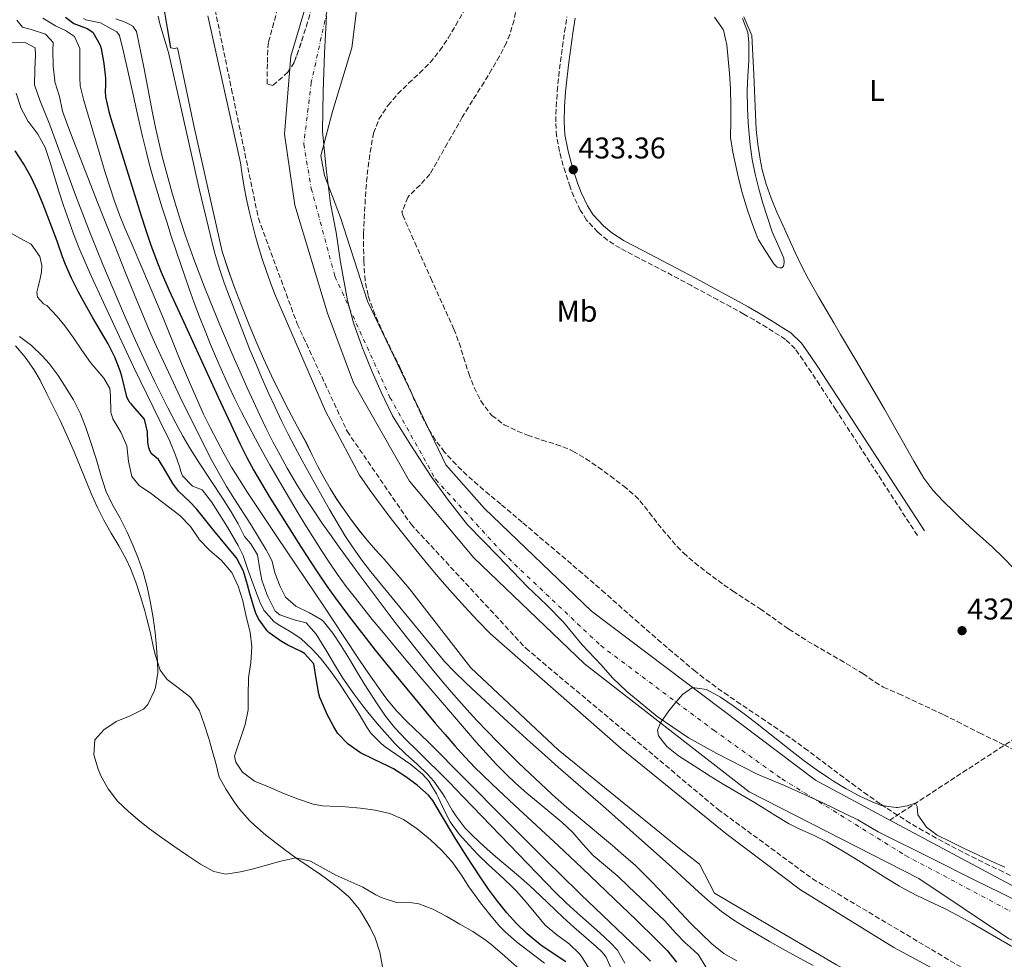
# Model space of a CAD drawing. Units: metres. Extents: x 634783 to 638240, y 4727432 to 4729812.
# Drawn here: x 637009 to 637338, y 4728152 to 4728466 of the extents above; entities that cross this region are included whole.
import ezdxf
from ezdxf.enums import TextEntityAlignment as Align

# ---------------------------------------------------------------- set-up
doc = ezdxf.new("R2010")
doc.units = ezdxf.units.M
doc.header["$MEASUREMENT"] = 0
doc.linetypes.add('DGN Style 3', pattern=[2.435891, 1.739922, -0.695969])
doc.linetypes.add('DGN Style 4', pattern=[2.785615, 1.391938, -0.695969, 0.00174, -0.695969])
for name, color, linetype, lineweight in [('Balsa-alberca', 142, 'Continuous', 0), ('Barranco lineal', 142, 'DGN Style 3', 13), ('Camino', 7, 'DGN Style 3', 0), ('Canal de obra', 4, 'Continuous', 13), ('Cauce permanente', 151, 'Continuous', 13), ('Cauce permanente (área)', 142, 'Continuous', 13), ('Cota de punto acotado terreno', 7, 'Continuous', 0), ('Curva de nivel directora', 30, 'Continuous', 30), ('Curva de nivel intermedia', 30, 'Continuous', 0), ('Eje cauce permanente (área)', 70, 'DGN Style 4', 0), ('Etiqueta de uso rústico', 92, 'Continuous', 0), ('Límite de Concejo', 7, 'Continuous', 0), ('Línea de cambio de uso (parcela vista)', 92, 'Continuous', 0), ('Margen derecho', 7, 'Continuous', 0), ('Punto acotado terreno (símbolo)', 7, 'Continuous', 0), ('Zona arbolada', 92, 'DGN Style 3', 0)]:
    doc.layers.add(name, color=color, linetype=linetype, lineweight=lineweight)
doc.styles.add('Style-Arial', font='arial.ttf')

# ---------------------------------------------------------------- blocks, each defined once
blk = doc.blocks.new('5PATER')
at = {"layer": 'Balsa-alberca', "linetype": 'Continuous', "lineweight": 0}
h = blk.add_hatch(color=51, dxfattribs=at)
edge = h.paths.add_edge_path()
edge.add_ellipse((0, 0), major_axis=(-0.11, -0.111), ratio=0.999422, start_angle=0, end_angle=360)

msp = doc.modelspace()

# ---------------------------------------------------------------- linework, layer by layer
at = {"layer": 'Barranco lineal', "color": 142, "linetype": 'DGN Style 3', "lineweight": 13}
msp.add_polyline3d([(637399.48, 4728283.21, 431.21), (637372.27, 4728247.46, 430.91), (637352.03, 4728232.32, 431.53), (637299.73, 4728198.16, 429.71)], dxfattribs=at)
at = {"layer": 'Camino', "color": 7, "linetype": 'DGN Style 3', "lineweight": 0}
for points in [[(637111.62, 4728662.08, 434.66), (637102.96, 4728632.21, 434.22), (637091.83, 4728600.02, 434.21), (637080.72, 4728580.17, 433.46), (637074.53, 4728565.96, 433.45), (637072.98, 4728545.36, 433.56), (637072.05, 4728506.32, 433.99), (637073.28, 4728473.83, 434.27), (637079.78, 4728442.51, 434.23), (637088.75, 4728399.29, 434.28), (637101.7, 4728364.05, 434.08), (637118.41, 4728328.09, 434.09), (637139.75, 4728297.05, 434.18), (637178.1, 4728255.57, 433.34), (637242.33, 4728201.74, 431.23), (637273.88, 4728178.54, 431.7), (637325.54, 4728147.79, 431.85)], [(637308.94, 4728293.31, 432.44), (637281.72, 4728335.26, 432.35), (637276.27, 4728343.62, 432.29), (637273.52, 4728347.77, 432.25), (637270.74, 4728351.9, 432.23), (637268.11, 4728355.72, 432.26), (637264.88, 4728358.78, 432.42), (637262.83, 4728360.13, 432.52), (637258.64, 4728362.77, 432.68), (637254.42, 4728365.32, 432.84), (637251, 4728367.26, 432.96), (637246.64, 4728369.65, 433.04), (637242.25, 4728372.03, 433.05), (637233.46, 4728376.78, 433.02), (637229.21, 4728379.07, 433.04), (637224.81, 4728381.4, 433.14), (637215.93, 4728385.99, 433.39), (637209.58, 4728389.31, 433.48), (637205.38, 4728392.02, 433.48), (637202.12, 4728394.69, 433.48), (637198.7, 4728398.34, 433.48), (637198.42, 4728398.71, 433.48), (637196.29, 4728402.06, 433.48), (637194.14, 4728406.57, 433.48), (637192.89, 4728409.87, 433.48), (637191.31, 4728414.62, 433.36), (637189.9, 4728419.53, 433.17), (637189.38, 4728421.65, 433.13), (637188.44, 4728426.56, 433.09), (637188.39, 4728426.84, 433.08), (637188.09, 4728431.58, 433.04), (637188.25, 4728436.57, 433), (637188.61, 4728441.82, 432.95), (637189.09, 4728446.8, 432.91), (637189.68, 4728451.68, 432.87), (637190.34, 4728456.63, 432.84), (637191.07, 4728461.62, 432.82), (637191.86, 4728466.59, 432.8)]]:
    msp.add_polyline3d(points, dxfattribs=at)
at = {"layer": 'Canal de obra', "color": 4, "linetype": 'Continuous', "lineweight": 13, "extrusion": (-0.000312648, -0.000266222, 1), "elevation": -1024.41, "flags": 128}
msp.add_lwpolyline([(637099.56, 4728663.68), (637065.8, 4728587.04), (637060, 4728576.32), (637058.64, 4728573.44), (637057.43, 4728570.48), (637056.37, 4728567.47), (637055.48, 4728564.41), (637054.74, 4728561.31), (637054.16, 4728558.17), (637053.75, 4728555.01), (637053.51, 4728551.82), (637053.43, 4728548.63), (637053.51, 4728545.45), (637056.06, 4728490.74), (637056.77, 4728472.46), (637059.54, 4728456.15), (637060.73, 4728455.96), (637061.84, 4728456.18), (637067.38, 4728429.61), (637076.72, 4728388.07), (637078.77, 4728382.02), (637080.92, 4728376.01), (637083.18, 4728370.04), (637085.55, 4728364.1), (637088.01, 4728358.21), (637090.59, 4728352.37), (637093.26, 4728346.57), (637096.04, 4728340.82), (637098.92, 4728335.12), (637101.9, 4728329.47), (637104.98, 4728323.88), (637106.78, 4728320.03), (637108.69, 4728316.24), (637110.72, 4728312.51), (637112.86, 4728308.85), (637115.11, 4728305.25), (637117.47, 4728301.72), (637119.94, 4728298.27), (637122.52, 4728294.89), (637125.19, 4728291.59), (637127.97, 4728288.38), (637130.84, 4728285.25), (637139.37, 4728275.34), (637159.87, 4728248.89), (637189.06, 4728221.57), (637230.16, 4728188.06), (637236.2, 4728183.27), (637241.25, 4728173.59), (637281.96, 4728149.61), (637331.81, 4728122.2), (637346.46, 4728112.57), (637371.78, 4728089.86), (637401.25, 4728062.55), (637444.74, 4728021.07), (637459.15, 4728003.17), (637476.35, 4727978.2), (637498.17, 4727939.8), (637527.35, 4727891.41), (637558.32, 4727838.73), (637587.39, 4727781.99), (637612.18, 4727728.26), (637624.83, 4727700.45), (637629.66, 4727692.38), (637635.4, 4727689.04), (637640.01, 4727687.57), (637642.98, 4727687.43)], dxfattribs=at)
at = {"layer": 'Canal de obra', "color": 4, "linetype": 'Continuous', "lineweight": 13, "elevation": 433.58, "flags": 128}
msp.add_lwpolyline([(637336.86, 4728136.25), (637301.09, 4728155.56), (637269.9, 4728174.79), (637244.98, 4728193.61), (637210, 4728222.04), (637166.34, 4728260.38), (637162, 4728264.9), (637157.73, 4728269.48), (637153.52, 4728274.12), (637149.39, 4728278.83), (637145.33, 4728283.6), (637141.34, 4728288.43), (637137.42, 4728293.33), (637133.58, 4728298.27), (637129.81, 4728303.28), (637126.12, 4728308.34), (637122.5, 4728313.46), (637111.18, 4728334.88), (637094.15, 4728374.17), (637092.69, 4728378.02), (637091.31, 4728381.89), (637090.01, 4728385.8), (637088.8, 4728389.73), (637087.68, 4728393.68), (637086.64, 4728397.66), (637085.69, 4728401.66), (637084.83, 4728405.69), (637084.05, 4728409.73), (637083.36, 4728413.78), (637082.77, 4728417.85), (637071.87, 4728466.95)], dxfattribs=at)
at = {"layer": 'Canal de obra', "color": 4, "linetype": 'Continuous', "lineweight": 13}
for points in [[(637281.86, 4728149.72, 433.58), (637241.15, 4728173.7, 433.58), (637236.1, 4728183.38, 433.58), (637230.06, 4728188.17, 433.58), (637188.96, 4728221.68, 433.58), (637159.77, 4728249, 433.58), (637139.27, 4728275.45, 433.58), (637130.74, 4728285.36, 433.58), (637127.87, 4728288.49, 433.58), (637125.09, 4728291.7, 433.58), (637122.42, 4728295, 433.58), (637119.84, 4728298.38, 433.58), (637117.37, 4728301.83, 433.58), (637115.01, 4728305.36, 433.58), (637112.76, 4728308.96, 433.58), (637110.62, 4728312.62, 433.58), (637108.59, 4728316.35, 433.58), (637106.68, 4728320.14, 433.58), (637104.88, 4728323.99, 433.58), (637101.8, 4728329.58, 433.58), (637098.82, 4728335.23, 433.58), (637095.94, 4728340.93, 433.58), (637093.16, 4728346.68, 433.58), (637090.49, 4728352.48, 433.58), (637087.91, 4728358.32, 433.58), (637085.45, 4728364.21, 433.58), (637083.08, 4728370.15, 433.58), (637080.82, 4728376.12, 433.58), (637078.67, 4728382.13, 433.58), (637076.62, 4728388.18, 433.58), (637067.28, 4728429.72, 433.58), (637061.74, 4728456.29, 433.58), (637060.63, 4728456.07, 433.58), (637059.44, 4728456.26, 433.58), (637056.67, 4728472.57, 433.58)], [(637071.87, 4728466.95, 433.58), (637082.77, 4728417.85, 433.58), (637083.36, 4728413.78, 433.58), (637084.05, 4728409.73, 433.58), (637084.83, 4728405.69, 433.58), (637085.69, 4728401.66, 433.58), (637086.64, 4728397.66, 433.58), (637087.68, 4728393.68, 433.58), (637088.8, 4728389.73, 433.58), (637090.01, 4728385.8, 433.58), (637091.31, 4728381.89, 433.58), (637092.69, 4728378.02, 433.58), (637094.15, 4728374.17, 433.58), (637111.18, 4728334.88, 433.58), (637122.5, 4728313.46, 433.58), (637126.12, 4728308.34, 433.58), (637129.81, 4728303.28, 433.58), (637133.58, 4728298.27, 433.58), (637137.42, 4728293.33, 433.58), (637141.34, 4728288.43, 433.58), (637145.33, 4728283.6, 433.58), (637149.39, 4728278.83, 433.58), (637153.52, 4728274.12, 433.58), (637157.73, 4728269.48, 433.58), (637162, 4728264.9, 433.58), (637166.34, 4728260.38, 433.58), (637210, 4728222.04, 433.58), (637244.98, 4728193.61, 433.58), (637269.9, 4728174.79, 433.58), (637301.09, 4728155.56, 433.58), (637336.86, 4728136.25, 433.58)]]:
    msp.add_polyline3d(points, dxfattribs=at)
at = {"layer": 'Cauce permanente', "color": 151, "linetype": 'Continuous', "lineweight": 13}
for points in [[(637372.16, 4728144.74, 429.38), (637339.4, 4728158.51, 429.82), (637309.46, 4728178.66, 429.82), (637252.71, 4728207.54, 429.82), (637197.71, 4728250.33, 430.17), (637160.77, 4728285.76, 430.17), (637139.24, 4728311.44, 430.17), (637120.56, 4728344.26, 430.17), (637111.86, 4728367.59, 430.17), (637100.88, 4728403.67, 430.17), (637097.52, 4728427.37, 430.17), (637099.56, 4728453.47, 430.17), (637110.82, 4728491.36, 430.17)], [(637122.42, 4728475.9, 430.43), (637119.95, 4728456.33, 430.43), (637113.53, 4728434.97, 430.34), (637109.61, 4728420.18, 430.08), (637110.81, 4728413.59, 430.08), (637116.19, 4728399.53, 430.08), (637125.23, 4728371.62, 430.08), (637151.42, 4728316.86, 430.17), (637164.26, 4728302.34, 430.08), (637200.01, 4728267.94, 429.91), (637274.84, 4728211.48, 429.99), (637299.73, 4728198.16, 429.71), (637343.31, 4728174.84, 429.21), (637386.83, 4728153.32, 429.21), (637418.95, 4728142.59, 429.12)]]:
    msp.add_polyline3d(points, dxfattribs=at)
at = {"layer": 'Cauce permanente (área)', "color": 142, "linetype": 'Continuous', "lineweight": 13}
for points in [[(637110.82, 4728491.36, 430.17), (637099.56, 4728453.47, 430.17), (637097.52, 4728427.37, 430.17), (637100.88, 4728403.67, 430.17), (637111.86, 4728367.59, 430.17), (637120.56, 4728344.26, 430.17), (637139.24, 4728311.44, 430.17), (637160.77, 4728285.76, 430.17), (637197.71, 4728250.33, 430.17), (637252.71, 4728207.54, 429.82), (637309.46, 4728178.66, 429.82), (637339.4, 4728158.51, 429.82), (637372.16, 4728144.74, 429.38)], [(637122.42, 4728475.9, 430.43), (637119.95, 4728456.33, 430.43), (637113.53, 4728434.97, 430.34), (637109.61, 4728420.18, 430.08), (637110.81, 4728413.59, 430.08), (637116.19, 4728399.53, 430.08), (637125.23, 4728371.62, 430.08), (637151.42, 4728316.86, 430.17), (637164.26, 4728302.34, 430.08), (637200.01, 4728267.94, 429.91), (637274.84, 4728211.48, 429.99), (637299.73, 4728198.16, 429.71)], [(637299.73, 4728198.16, 429.71), (637343.31, 4728174.84, 429.21), (637386.83, 4728153.32, 429.21), (637418.95, 4728142.59, 429.12), (637470.97, 4728131.55, 429.12), (637497.54, 4728125.06, 429.12), (637517.32, 4728117.16, 429.04), (637542.99, 4728099.95, 428.95), (637564.87, 4728080.39, 428.95)]]:
    msp.add_polyline3d(points, dxfattribs=at)
at = {"layer": 'Curva de nivel directora', "color": 30, "linetype": 'Continuous', "lineweight": 30, "flags": 128}
for points, elevation in [([(637024.27, 4728466.54), (637027.12, 4728464.39), (637031.51, 4728462.75), (637033.4, 4728461.5), (637035.9, 4728457.14)], 450), ([(637035.9, 4728457.14), (637036.2, 4728456.02), (637037.14, 4728451.07), (637037.63, 4728446.1), (637037.67, 4728443.78), (637037.56, 4728441.68), (637037.67, 4728439.86), (637038.78, 4728434.97), (637039.45, 4728432.68), (637049.62, 4728400.12), (637051.14, 4728395.35), (637052.74, 4728390.61), (637054.44, 4728385.9), (637056.29, 4728381.26), (637058.99, 4728375.13), (637063.13, 4728366.03), (637075.34, 4728339.51), (637079.55, 4728330.44), (637082.67, 4728323.82), (637084.9, 4728319.35), (637087.28, 4728314.96), (637089.78, 4728310.63), (637092.36, 4728306.34), (637100.65, 4728293.06), (637103.34, 4728288.85), (637106.06, 4728284.66), (637108.83, 4728280.5), (637111.66, 4728276.38), (637114.56, 4728272.3), (637118.61, 4728266.79), (637121.64, 4728262.81), (637124.71, 4728258.86), (637127.81, 4728254.94), (637134.1, 4728247.17), (637144.65, 4728234.38), (637147.85, 4728230.54), (637151.1, 4728226.73), (637154.39, 4728222.97), (637157.76, 4728219.28), (637161.22, 4728215.66), (637163.42, 4728213.47), (637167.01, 4728209.99), (637174.29, 4728203.12), (637188.98, 4728189.56), (637196.94, 4728182.11), (637207.78, 4728171.75), (637214.96, 4728164.8), (637221.8, 4728158.13), (637225.28, 4728154.51), (637228.47, 4728150.64)], 450), ([(637085.09, 4728276.81), (637083.75, 4728281.31), (637081.47, 4728285.75), (637080.26, 4728287.26), (637073.88, 4728294.95), (637068.09, 4728302.13), (637065.7, 4728304.59), (637062.1, 4728308.07), (637060.2, 4728310.6), (637057.4, 4728315.39), (637055.36, 4728318.65), (637052.92, 4728320.67), (637052.17, 4728322.62), (637051.83, 4728324.35), (637051.74, 4728327.9), (637050.64, 4728332.17), (637048.28, 4728334.97), (637046.24, 4728337.32), (637045.55, 4728337.99), (637044.8, 4728339.58), (637043.17, 4728346.49), (637042.6, 4728348.28), (637040.75, 4728352.9), (637038.51, 4728357.37), (637036.03, 4728361.73), (637033.45, 4728366.06), (637030.93, 4728370.4), (637028.58, 4728374.87), (637026.35, 4728379.34), (637024.3, 4728383.9), (637023.34, 4728386.45), (637021.46, 4728391.69), (637019.7, 4728396.37), (637016.84, 4728403.88), (637014.93, 4728408.52), (637012.81, 4728413.05), (637010.35, 4728417.41), (637007.45, 4728421.84)], 475), ([(637191.43, 4728150.79), (637187.24, 4728153.52), (637183.14, 4728156.37), (637178.56, 4728160.09), (637174.94, 4728163.56), (637171.76, 4728167.17), (637168.62, 4728171.05), (637165.64, 4728175.06), (637162.81, 4728179.18), (637158.43, 4728185.95), (637154.74, 4728191.79), (637149.64, 4728200.39), (637147, 4728204.65), (637145.57, 4728206.5), (637141.83, 4728209.87), (637138.06, 4728212.59), (637133.84, 4728215.24), (637131.92, 4728216.29), (637127.39, 4728218.4), (637122.92, 4728220.67), (637118.79, 4728223.5), (637115.32, 4728227.14), (637113.93, 4728229.27), (637111.64, 4728233.7), (637111.25, 4728234.5), (637109.3, 4728239.1), (637108.97, 4728240.37), (637108, 4728245.47), (637107.29, 4728250.42), (637104.15, 4728253.84), (637103.05, 4728254.45), (637098.55, 4728256.6), (637096.47, 4728257.85), (637092.39, 4728260.77), (637091.68, 4728261.42), (637088.74, 4728265.46), (637087.94, 4728267.27), (637087.49, 4728268.63), (637085.99, 4728273.4), (637085.09, 4728276.81)], 475)]:
    msp.add_lwpolyline(points, dxfattribs=dict(at, elevation=elevation))
at = {"layer": 'Curva de nivel intermedia', "color": 30, "linetype": 'Continuous', "lineweight": 0, "flags": 128}
for points, elevation in [([(637008.03, 4728465.57), (637009.88, 4728463.22), (637012.81, 4728462.44), (637017.61, 4728460.81), (637020.16, 4728458.01), (637020.1, 4728455.46), (637020.21, 4728450.17)], 460), ([(637016.71, 4728466.2), (637021, 4728463.59), (637023.09, 4728462.63), (637024.32, 4728462.1), (637027.31, 4728460.04), (637029.09, 4728456.01), (637029.14, 4728451.01), (637029.12, 4728446.25), (637029.24, 4728443.57), (637030.48, 4728438.71), (637035.55, 4728421.36), (637037.58, 4728414.57), (637039.06, 4728409.79), (637040.63, 4728405.04), (637042.35, 4728400.43), (637044.24, 4728395.8), (637046.19, 4728391.19), (637050.17, 4728382.02), (637053.29, 4728374.72), (637057.1, 4728365.48), (637062.76, 4728351.59), (637066.35, 4728342.98), (637068.35, 4728338.39), (637070.45, 4728333.84), (637072.65, 4728329.34), (637074.94, 4728324.88), (637077.33, 4728320.48), (637079.81, 4728316.13), (637082.4, 4728311.85), (637085.08, 4728307.62), (637094.9, 4728292.94), (637110.87, 4728269.28), (637113.65, 4728265.12), (637121.91, 4728252.61), (637124.7, 4728248.46), (637127.54, 4728244.35), (637130.44, 4728240.27), (637131.71, 4728238.54), (637134.9, 4728234.69), (637138.4, 4728231.12), (637145.64, 4728224.19), (637170.69, 4728198.89), (637181.27, 4728188.27), (637185.79, 4728183.77), (637189.36, 4728180.27), (637196.54, 4728173.31), (637210.98, 4728159.47), (637218.19, 4728152.53), (637219.75, 4728151.02)], 455), ([(637030.28, 4728466.04), (637031.11, 4728465.64), (637036, 4728464.6), (637039.58, 4728462.64), (637041.46, 4728461.57), (637042.34, 4728460.35), (637043.73, 4728454.95), (637045.71, 4728446.15), (637048.94, 4728431.5), (637050.07, 4728426.63), (637051.24, 4728421.77), (637052.41, 4728417.22), (637053.74, 4728412.41), (637055.14, 4728407.61), (637056.6, 4728402.83), (637058.11, 4728398.06), (637059.66, 4728393.3), (637062.83, 4728383.81), (637065.63, 4728375.75), (637067.33, 4728371.06), (637069.09, 4728366.38), (637070.91, 4728361.73), (637072.78, 4728357.09), (637074.72, 4728352.48), (637076.72, 4728347.88), (637078.73, 4728343.44), (637080.88, 4728338.92), (637083.11, 4728334.45), (637085.4, 4728330.01), (637087.75, 4728325.6), (637090.16, 4728321.22), (637092.61, 4728316.86), (637096.59, 4728309.95), (637101.67, 4728301.31), (637104.26, 4728297.03), (637106.9, 4728292.78), (637109.59, 4728288.57), (637112.35, 4728284.4), (637115.19, 4728280.29), (637118.13, 4728276.25), (637121.17, 4728272.27), (637126.79, 4728265.23), (637129.96, 4728261.36), (637136.36, 4728253.68), (637142.83, 4728246.07), (637158.25, 4728228.01), (637161.52, 4728224.23), (637164.84, 4728220.5), (637168.23, 4728216.82), (637171.71, 4728213.23), (637174.63, 4728210.45), (637178.41, 4728207.18), (637186.16, 4728200.84), (637190.17, 4728197.4), (637193.82, 4728193.99), (637197.22, 4728189.99), (637200.62, 4728186.32), (637208.85, 4728179.4), (637212.41, 4728175.9), (637220.62, 4728168.2), (637224.5, 4728164.51), (637228.15, 4728160.51), (637231.61, 4728156.9), (637231.86, 4728156.65), (637235.62, 4728153.35), (637235.79, 4728153.14), (637238.32, 4728148.82)], 445), ([(637248.56, 4728151.13), (637244.23, 4728153.6), (637240.31, 4728156.77), (637236.78, 4728160.07), (637233.22, 4728163.59), (637229.76, 4728167.23), (637222.99, 4728174.59), (637219.55, 4728178.21), (637216.01, 4728181.72), (637214.6, 4728183.03), (637210.88, 4728186.35), (637207.08, 4728189.6), (637195.54, 4728199.19), (637191.73, 4728202.43), (637187.98, 4728205.74), (637186.72, 4728206.9), (637179.41, 4728213.73), (637175.81, 4728217.19), (637172.24, 4728220.69), (637168.71, 4728224.23), (637165.23, 4728227.82), (637161.79, 4728231.45), (637158.4, 4728235.15), (637156.61, 4728237.15), (637153.31, 4728240.92), (637150.06, 4728244.73), (637146.86, 4728248.58), (637143.7, 4728252.45), (637140.58, 4728256.35), (637134.44, 4728264.23), (637128.4, 4728272.19), (637122.42, 4728280.23), (637115.7, 4728289.4), (637112.8, 4728293.47), (637109.93, 4728297.56), (637107.13, 4728301.7), (637104.4, 4728305.88), (637101.74, 4728310.12), (637098.41, 4728315.75), (637095.97, 4728320.14), (637093.63, 4728324.56), (637091.37, 4728329.02), (637089.18, 4728333.51), (637087.06, 4728338.03), (637084.98, 4728342.58), (637082.95, 4728347.15), (637080.32, 4728353.18), (637076.4, 4728362.39), (637072.6, 4728371.63), (637070.76, 4728376.28), (637068.96, 4728380.94), (637067.21, 4728385.63), (637066.09, 4728388.71), (637064.44, 4728393.44), (637062.88, 4728398.19), (637061.39, 4728402.96), (637059.97, 4728407.75), (637058.6, 4728412.56), (637056.63, 4728419.92), (637055.44, 4728424.78), (637054.37, 4728429.66), (637053.39, 4728434.56), (637050.6, 4728449.3), (637049.61, 4728454.21), (637048.03, 4728461.75), (637046.84, 4728463.51), (637045.76, 4728464.12), (637044.24, 4728464.9), (637041.11, 4728465.93)], 440), ([(637251.9, 4728162.03), (637247.65, 4728164.69), (637243.54, 4728167.55), (637239.65, 4728170.69), (637235.93, 4728174.05), (637228.61, 4728180.86), (637226.77, 4728182.51), (637203.96, 4728202.75), (637188.88, 4728215.89), (637183.3, 4728220.82), (637179.59, 4728224.16), (637172.22, 4728230.92), (637161.65, 4728240.73), (637157.96, 4728244.12), (637154.33, 4728247.56), (637150.88, 4728251.18), (637149.89, 4728252.34), (637140.63, 4728263.71), (637126.35, 4728281.11), (637123.29, 4728285.06), (637120.4, 4728289.14), (637117.66, 4728293.32), (637115.04, 4728297.59), (637112.5, 4728301.91), (637110.02, 4728306.27), (637105.77, 4728313.89), (637103.38, 4728318.29), (637101.04, 4728322.71), (637098.75, 4728327.15), (637096.52, 4728331.62), (637094.35, 4728336.12), (637092.24, 4728340.66), (637089.8, 4728346.15), (637087.84, 4728350.75), (637085.93, 4728355.37), (637084.08, 4728360.01), (637079.06, 4728373.03), (637077.34, 4728377.73), (637075.74, 4728382.46), (637074.31, 4728387.25), (637073.65, 4728389.74), (637071.29, 4728399.46), (637069.01, 4728409.19), (637065.37, 4728425.09), (637058.66, 4728454.71), (637057.27, 4728459.52), (637055.84, 4728464.31), (637055.31, 4728466.91)], 435), ([(637241.11, 4728466.51), (637244.02, 4728462.44)], 435), ([(637244.02, 4728462.44), (637244.13, 4728462.17), (637245.24, 4728457.3), (637246.15, 4728447.68), (637246.45, 4728442.69), (637246.6, 4728436.93), (637246.64, 4728431.62), (637246.45, 4728426.62), (637246.48, 4728426.29), (637247.31, 4728421.35), (637249.13, 4728412.66), (637250.54, 4728407.43), (637252.13, 4728401.99), (637253.81, 4728397.18), (637255.66, 4728392.54), (637255.88, 4728392.13), (637258.51, 4728387.87), (637261.01, 4728384.08), (637262.05, 4728382.97), (637262.85, 4728382.69), (637263.67, 4728382.74), (637264.24, 4728383.32), (637264.38, 4728384.55), (637264.27, 4728385.96), (637262.3, 4728390.59), (637260.38, 4728394.82), (637258.82, 4728399.57), (637257.32, 4728404.34), (637255.94, 4728409.14), (637254.74, 4728414.01), (637253.77, 4728418.92), (637253.04, 4728423.87), (637252.79, 4728426.2), (637252.4, 4728431.2), (637252.17, 4728436.19), (637252.1, 4728441.92), (637252.3, 4728446.91), (637252.6, 4728451.91), (637252.65, 4728453.16), (637252.62, 4728458.15), (637252.29, 4728461.4), (637250.52, 4728466.07)], 435), ([(637104.69, 4728264.03), (637100.66, 4728265.13), (637095.91, 4728266.7), (637094.33, 4728268.02), (637092.05, 4728272.62), (637091.58, 4728273.69), (637089.88, 4728278.39), (637089.19, 4728281.89), (637088.5, 4728286.85), (637086.18, 4728290.51), (637084.1, 4728292.9), (637082.04, 4728297.16), (637079.65, 4728301.15), (637076.99, 4728305.38), (637068.76, 4728317.94), (637066.09, 4728322.18), (637063.53, 4728326.47), (637061.12, 4728330.86), (637058.51, 4728335.91), (637056.26, 4728340.37), (637054.05, 4728344.86), (637051.88, 4728349.36), (637049.76, 4728353.89), (637047.68, 4728358.44), (637045.65, 4728363.01), (637043.67, 4728367.61), (637036.78, 4728383.9), (637033, 4728393.16), (637031.17, 4728397.81), (637027.67, 4728407.07), (637019.01, 4728430.52), (637015.76, 4728438.77), (637014.07, 4728443.54), (637013.96, 4728443.95), (637014.05, 4728448.96), (637014.31, 4728453.93), (637014.14, 4728456.26), (637011.02, 4728458), (637006.32, 4728458.17)], 465), ([(637020.21, 4728450.17), (637020.72, 4728445.2), (637020.77, 4728444.94), (637022.25, 4728439.99), (637023.33, 4728435.11), (637025.09, 4728430.19), (637026.85, 4728425.51), (637035.14, 4728404.33), (637040.66, 4728390.39), (637044.38, 4728381.1), (637048.13, 4728371.83), (637050.11, 4728367.05), (637052.07, 4728362.45), (637054.08, 4728357.87), (637056.14, 4728353.31), (637060.36, 4728344.25), (637062.53, 4728339.74), (637066.94, 4728330.76), (637073.23, 4728318.33), (637075.61, 4728313.94), (637078.14, 4728309.63), (637080.78, 4728305.39), (637086.18, 4728296.97), (637088.83, 4728292.73), (637091.4, 4728288.43), (637092.73, 4728286.08), (637093.38, 4728284.62), (637094.2, 4728280.81), (637095.99, 4728276.22), (637097.86, 4728272.69), (637101.27, 4728269.68), (637105.77, 4728267.41), (637110.08, 4728264.92), (637110.49, 4728264.51), (637113.63, 4728260.6), (637116.39, 4728256.43), (637119.18, 4728251.88), (637121.75, 4728247.59), (637124.35, 4728243.33), (637128.4, 4728237.01), (637131.23, 4728232.88), (637134.38, 4728229), (637138.28, 4728224.91), (637141.8, 4728221.35), (637152.44, 4728210.79), (637157.2, 4728205.97), (637188.04, 4728173.98), (637191.61, 4728170.49), (637195.31, 4728167.13), (637202.8, 4728160.5), (637206.45, 4728157.07), (637208.78, 4728154.69), (637211.14, 4728150.27)], 460), ([(637007.78, 4728441.11), (637009.53, 4728436.04), (637011.86, 4728431.62), (637012.01, 4728431.38), (637015.11, 4728427.41), (637017.49, 4728423.01), (637019.21, 4728417.9), (637022.06, 4728408.32), (637023.6, 4728403.58), (637025.25, 4728398.86), (637026.94, 4728394.15), (637028.78, 4728389.5), (637030.88, 4728384.66), (637032.91, 4728380.09), (637036.99, 4728371.16), (637047.06, 4728349.63), (637049.21, 4728345.12), (637055.79, 4728331.65), (637059.12, 4728324.76), (637061.05, 4728320.15), (637062.41, 4728316.28), (637062.8, 4728314.64), (637063.41, 4728313.19), (637066.69, 4728309.81), (637069.98, 4728308.49), (637073.09, 4728304.57), (637075.8, 4728300.28), (637078.42, 4728296.03), (637082, 4728289.98), (637083.65, 4728286.64), (637085.19, 4728281.88), (637087.43, 4728275.79), (637089.25, 4728271.15), (637090.58, 4728268.27), (637093.93, 4728264.56), (637095.33, 4728263.49), (637099.65, 4728260.94), (637102.95, 4728258.8), (637106.65, 4728255.42), (637109.51, 4728252.23), (637112.6, 4728248.28), (637115.54, 4728244.25), (637116.64, 4728242.61), (637119.35, 4728238.4), (637122.45, 4728233.52), (637125.01, 4728229.23), (637126.27, 4728227.23), (637129.79, 4728223.69), (637131.15, 4728222.64), (637139.7, 4728216.77), (637143.53, 4728213.55)], 470), ([(637006.48, 4728394.12), (637010.29, 4728392.02), (637012.81, 4728390.68), (637015.76, 4728386.58), (637016.36, 4728383.48), (637016.25, 4728381.43), (637015.78, 4728379.19), (637015.13, 4728376.35), (637014.69, 4728374.62), (637014.9, 4728372.89), (637016.97, 4728370.73), (637018.03, 4728370.1), (637021.51, 4728366.5), (637024.04, 4728363.38), (637026.95, 4728359.31), (637029.76, 4728355.17), (637032.65, 4728351.1), (637033.18, 4728350.41), (637036.49, 4728346.69), (637037.15, 4728345.91), (637039.15, 4728342.42), (637039.32, 4728339.96), (637039.48, 4728334.54), (637040.14, 4728332.22), (637042.84, 4728327.84), (637044.79, 4728323.23), (637045.33, 4728317.98), (637046.44, 4728312.98), (637048.94, 4728310), (637053.06, 4728307.17), (637062.46, 4728299.96), (637066.02, 4728296.31), (637068.82, 4728292.17), (637068.99, 4728291.97), (637072.45, 4728288.36), (637076.41, 4728284.9), (637079.68, 4728281.12), (637079.83, 4728280.89), (637081.98, 4728276.37), (637083.5, 4728271.44), (637084.62, 4728266.23), (637085.96, 4728261), (637086.57, 4728256.04), (637086.2, 4728250.83), (637085.45, 4728245.66), (637085.42, 4728245.23), (637085.35, 4728240.23), (637085.36, 4728235.02), (637084.37, 4728230.11), (637080.77, 4728219.55), (637081.2, 4728217.51), (637083.43, 4728214.12), (637087.48, 4728211.18), (637092.16, 4728209.28), (637097.47, 4728206.95), (637102.12, 4728205.13), (637107.09, 4728203.52), (637110.14, 4728202.87), (637115.14, 4728202.64), (637117.85, 4728202.55), (637122.82, 4728202.09), (637127.76, 4728201.42), (637132.69, 4728200.32), (637137.27, 4728198.34), (637141.43, 4728195.48), (637142.37, 4728194.74), (637146.29, 4728191.52), (637149.95, 4728188.13), (637153.27, 4728184.43), (637153.72, 4728183.85), (637156.56, 4728179.72), (637159.3, 4728175.55), (637160.03, 4728174.54), (637163.01, 4728170.51), (637166.04, 4728166.54), (637169.3, 4728162.74), (637171.23, 4728160.77), (637174.99, 4728157.47), (637178.74, 4728154.53), (637184.4, 4728150.27)], 480), ([(637008.94, 4728359.84), (637012.91, 4728356.76), (637016.55, 4728353.34), (637018.8, 4728350.75), (637021.82, 4728346.73), (637024.57, 4728342.57), (637026.93, 4728338.59), (637029.36, 4728333.93), (637031.19, 4728329.07), (637032.71, 4728324.31), (637034.51, 4728318.86), (637036.13, 4728313.46), (637037.74, 4728308.23), (637039.86, 4728303.7), (637042.59, 4728299.09), (637044.88, 4728294.41), (637046.88, 4728289.84), (637048.54, 4728285.67), (637050.23, 4728280.96), (637051.6, 4728276.15), (637052.75, 4728270.72), (637053.6, 4728265.8), (637054.26, 4728260.84), (637054.61, 4728257.22), (637055, 4728251.23), (637055.14, 4728247.36), (637054.33, 4728242.44), (637053.98, 4728241.28), (637051.81, 4728236.77), (637050.41, 4728235.22), (637045.95, 4728232.96), (637041.26, 4728231.1), (637037.13, 4728228.3), (637034.13, 4728224.95), (637033.74, 4728219.93), (637035.17, 4728215.17), (637036.15, 4728212.99), (637038.59, 4728208.57), (637041.72, 4728204.49), (637045.35, 4728200.99), (637049.14, 4728197.77), (637052.41, 4728195.23), (637056.43, 4728192.27), (637060.5, 4728189.42), (637065.1, 4728186.36), (637069.41, 4728183.41), (637073.89, 4728180.93), (637077.89, 4728180.09), (637082.8, 4728180.82), (637086.62, 4728181.79), (637091.46, 4728183.07), (637096.3, 4728184.43), (637101.24, 4728185.54), (637106.13, 4728184.46), (637114.62, 4728179.78)], 485), ([(637206.91, 4728147.71), (637204.96, 4728152.32), (637203.62, 4728154.03), (637201.71, 4728155.78), (637194.19, 4728162.37), (637190.49, 4728165.72), (637183, 4728172.85), (637179.33, 4728176.25), (637175.62, 4728179.48), (637167.93, 4728186.02), (637164.2, 4728189.34), (637160.53, 4728192.75), (637157.88, 4728195.47), (637154.8, 4728199.42), (637153.54, 4728201.44), (637151.03, 4728205.76), (637150.22, 4728207.03), (637147.36, 4728211.13), (637145.38, 4728213.37), (637141.75, 4728216.81), (637138, 4728220.14), (637134.45, 4728223.65), (637131.77, 4728226.62), (637128.48, 4728230.39), (637125.29, 4728234.25), (637123.62, 4728236.37), (637120.63, 4728240.37), (637117.74, 4728244.45), (637116.76, 4728245.91), (637114.13, 4728250.15), (637111.6, 4728254.47), (637108.04, 4728260.34), (637104.69, 4728264.03)], 465), ([(637318.03, 4728168.55), (637308.99, 4728172.84), (637304.55, 4728175.14), (637303.01, 4728176.01), (637298.73, 4728178.6), (637290.29, 4728183.96), (637287.93, 4728185.42), (637283.65, 4728187.99), (637278.7, 4728190.87), (637274.21, 4728193.07), (637269.62, 4728195.08), (637265.91, 4728196.98), (637261.64, 4728199.59), (637257.41, 4728202.26), (637253.98, 4728204.36), (637244.02, 4728210.2), (637239.75, 4728212.79), (637235.53, 4728215.45), (637229.09, 4728219.63), (637225.27, 4728222.74), (637222.47, 4728226.27), (637222.14, 4728228.23), (637223.06, 4728230.6), (637225.93, 4728234.72), (637227.84, 4728237.16), (637230.43, 4728240.08), (637233.75, 4728242.48), (637238.5, 4728241.84), (637243.18, 4728239.22), (637247.39, 4728236.35), (637251.47, 4728233.37), (637255.44, 4728230.31), (637267.12, 4728221.02), (637271.06, 4728218), (637275.08, 4728215.07), (637279.21, 4728212.27), (637280.91, 4728211.19), (637285.18, 4728208.62), (637289.53, 4728206.26), (637294.08, 4728204.16), (637296.93, 4728203.07), (637301.89, 4728202.35), (637302.24, 4728202.38), (637305.57, 4728202.95), (637308.33, 4728203.77), (637308.83, 4728202.71), (637309.04, 4728199.91), (637311.98, 4728195.74), (637315.58, 4728193.09), (637320.07, 4728190.83), (637324.57, 4728188.63), (637329.08, 4728186.49), (637333.61, 4728184.4), (637338.16, 4728182.36)], 430), ([(637143.53, 4728213.55), (637145.65, 4728211.15), (637148.26, 4728206.88), (637148.86, 4728205.76), (637150.96, 4728201.23), (637152.88, 4728197.52), (637155.84, 4728193.47), (637159.15, 4728189.72), (637162.09, 4728186.69), (637165.68, 4728183.21), (637169.36, 4728179.81), (637172.99, 4728176.38), (637174.95, 4728174.41), (637178.26, 4728170.66), (637181.42, 4728166.77), (637184.62, 4728163.04), (637188.42, 4728159.77), (637192.54, 4728156.79), (637196.16, 4728153.38), (637196.97, 4728152.26), (637203.52, 4728141.76)], 470), ([(637114.62, 4728179.78), (637123.7, 4728175.74), (637127.99, 4728173.21), (637129.8, 4728172.22), (637134.58, 4728170.72), (637135.16, 4728170.6), (637140.18, 4728170.51), (637142.41, 4728170.18), (637147.05, 4728168.33), (637151.48, 4728165.98), (637156.05, 4728163.4), (637160.37, 4728160.87), (637164.51, 4728158.1), (637166.41, 4728156.62), (637170.23, 4728153.39), (637179.03, 4728145.61)], 485), ([(637349.37, 4728151.09), (637344.49, 4728153.71), (637340.13, 4728156.17), (637327.15, 4728163.7), (637322.49, 4728166.28), (637318.03, 4728168.55)], 430), ([(637274.13, 4728149.49), (637269.74, 4728151.87), (637263.87, 4728155.1), (637259.52, 4728157.56), (637255.2, 4728160.08), (637251.9, 4728162.03)], 435)]:
    msp.add_lwpolyline(points, dxfattribs=dict(at, elevation=elevation))
at = {"layer": 'Eje cauce permanente (área)', "color": 70, "linetype": 'DGN Style 4', "lineweight": 0}
msp.add_polyline3d([(637159.07, 4728786.08, 432.58), (637156.21, 4728724.69, 432.78), (637172.37, 4728669.17, 430.89), (637175.22, 4728649.82, 430.89), (637171.68, 4728624.65, 430.88), (637164.06, 4728579.7, 430.83), (637154.55, 4728543.13, 430.65), (637144.71, 4728518.72, 430.61), (637127.57, 4728504.72, 430.29), (637120.08, 4728498.26, 430.26), (637114.05, 4728479.51, 430.27), (637106.43, 4728444.68, 430.25), (637103.89, 4728424.14, 430.13), (637106.43, 4728409.26, 430.12), (637114.31, 4728379.93, 430.13), (637132.72, 4728339.45, 430.15), (637147.96, 4728312.06, 430.15), (637170.18, 4728287.65, 430.08), (637203.13, 4728256.46, 430.03), (637240.9, 4728228.18, 429.96), (637263.65, 4728211.94, 429.91), (637304.92, 4728186.34, 429.74), (637354.76, 4728159.84, 429.43), (637397.93, 4728142.28, 429.32)], dxfattribs=at)
at = {"layer": 'Límite de Concejo', "color": 7, "linetype": 'Continuous', "lineweight": 0}
msp.add_polyline3d([(637348.99, 4728167.83, 429.35), (637336.55, 4728173.98, 429.41), (637327.88, 4728178.14, 429.49), (637313.75, 4728185.36, 429.63), (637295.82, 4728194.26, 429.75), (637289.03, 4728198.23, 429.81), (637277.38, 4728203.91, 429.89), (637264.58, 4728209.71, 429.89), (637255.37, 4728213.52, 429.88), (637241.92, 4728220.45, 429.91), (637232.44, 4728225.65, 429.95), (637222.04, 4728232.75, 430.01), (637211.88, 4728241.11, 430.08), (637207.12, 4728245.74, 430.11), (637203.24, 4728250.01, 430.12), (637196.92, 4728256.77, 430.09), (637190.72, 4728264.3, 430.07), (637185.03, 4728270.12, 430.07), (637178.64, 4728276.15, 430.07), (637168.82, 4728286.39, 430.1), (637158.62, 4728296.86, 430.13), (637151.9, 4728305.4, 430.13), (637146.46, 4728312.94, 430.16), (637139.71, 4728323.51, 430.17), (637133.6, 4728333.32, 430.16), (637129.81, 4728341.14, 430.15), (637126.77, 4728348.01, 430.14), (637123.38, 4728356.27, 430.13), (637120.48, 4728364.4, 430.12), (637118.48, 4728371.81, 430.12), (637116.15, 4728384.59, 430.11), (637114.76, 4728394.59, 430.1), (637112.85, 4728404.21, 430.09), (637111.37, 4728415.85, 430.12), (637110.18, 4728428.47, 430.22), (637110.34, 4728441.72, 430.3), (637110.81, 4728454.53, 430.31), (637111.55, 4728466.97, 430.29)], dxfattribs=at)
at = {"layer": 'Línea de cambio de uso (parcela vista)', "color": 92, "linetype": 'Continuous', "lineweight": 0}
for points in [[(637250.94, 4728466.59, 434.06), (637253.65, 4728460.36, 434.15), (637254.25, 4728447.37, 434.03), (637254.81, 4728434.02, 434.06), (637255.11, 4728429.03, 434.05), (637255.62, 4728424.06, 434.03), (637256.38, 4728419.11, 434), (637257.12, 4728415.55, 433.98), (637258.46, 4728410.71, 433.88), (637260.12, 4728406, 433.73), (637262.02, 4728401.37, 433.56), (637263.96, 4728396.99, 433.45), (637268.09, 4728387.86, 433.37), (637270.25, 4728383.36, 433.35), (637272.56, 4728378.93, 433.31), (637275.95, 4728373.03, 433.18), (637280.98, 4728364.39, 432.92), (637283.25, 4728360.51, 432.85), (637288.32, 4728351.89, 432.73), (637297.95, 4728335.52, 432.58), (637300.44, 4728331.18, 432.56), (637305.29, 4728322.44, 432.55), (637307.75, 4728318.09, 432.54), (637310.29, 4728313.77, 432.51), (637311.1, 4728312.45, 432.5), (637314.07, 4728308.44, 432.39), (637317.5, 4728304.79, 432.2), (637321.12, 4728301.3, 432.03), (637322.95, 4728299.52, 431.98), (637326.57, 4728296.07, 431.9), (637334.02, 4728289.37, 431.79), (637337.65, 4728285.94, 431.75), (637341.09, 4728282.33, 431.72)], [(637007.55, 4728356.72, 485.67), (637010.84, 4728352.86, 485.63), (637013.72, 4728348.8, 485.61), (637015.83, 4728345.14, 485.59), (637018.11, 4728340.67, 485.55), (637020.32, 4728336.19, 485.5), (637022.48, 4728331.69, 485.46), (637025.18, 4728325.78, 485.41), (637027.17, 4728321.19, 485.4), (637032.91, 4728307.33, 485.49), (637034.85, 4728302.88, 485.5), (637037.09, 4728298.43, 485.48), (637039.6, 4728294.1, 485.44), (637042.16, 4728289.8, 485.39), (637044.57, 4728285.41, 485.35), (637046.02, 4728282.29, 485.33), (637047.82, 4728277.62, 485.38), (637049.37, 4728272.86, 485.52), (637050.78, 4728268.07, 485.61), (637051.51, 4728265.46, 485.59), (637052.68, 4728260.61, 485.39), (637053.73, 4728255.73, 485.07), (637054.38, 4728253.12, 484.89), (637055.97, 4728248.31, 484.48), (637058.23, 4728245.1, 484.2), (637061.81, 4728242.5, 484.11), (637065.72, 4728239.43, 483.81), (637066.3, 4728238.87, 483.76), (637069.03, 4728234.68, 483.45), (637070.65, 4728230.16, 483.15), (637072.15, 4728225.38, 482.86), (637073.55, 4728220.59, 482.63), (637074.5, 4728217.2, 482.54), (637075.6, 4728212.49, 482.89), (637077.94, 4728208.41, 482.98), (637080.66, 4728204.21, 483.03), (637082.41, 4728201.79, 483.06), (637085.74, 4728198.06, 483.36), (637087.55, 4728196.36, 483.59), (637091.27, 4728193.1, 484.38), (637093.52, 4728191.29, 484.72), (637097.51, 4728188.27, 484.74), (637101.24, 4728185.54, 484.72), (637105.36, 4728182.7, 484.85), (637109.51, 4728179.92, 485.04), (637111.06, 4728178.84, 485.15), (637115.06, 4728175.87, 485.58), (637118.83, 4728172.62, 486.12), (637119.28, 4728172.2, 486.19), (637122.4, 4728168.38, 487.02), (637123.59, 4728166.55, 487.24), (637126.11, 4728162.25, 487.3), (637127.72, 4728158.81, 487.32), (637129.37, 4728154.01, 487.44), (637130.23, 4728149.11, 487.56)]]:
    msp.add_polyline3d(points, dxfattribs=at)
at = {"layer": 'Margen derecho', "color": 7, "linetype": 'Continuous', "lineweight": 0}
msp.add_polyline3d([(637311.29, 4728294.84, 432.44), (637284.07, 4728336.79, 432.35), (637278.61, 4728345.16, 432.29), (637275.86, 4728349.33, 432.25), (637273.06, 4728353.48, 432.23), (637270.25, 4728357.56, 432.26), (637266.63, 4728360.99, 432.42), (637264.35, 4728362.49, 432.52), (637260.11, 4728365.16, 432.68), (637255.84, 4728367.74, 432.84), (637252.37, 4728369.72, 432.96), (637247.98, 4728372.11, 433.04), (637243.59, 4728374.5, 433.05), (637234.79, 4728379.25, 433.02), (637230.53, 4728381.55, 433.04), (637226.11, 4728383.88, 433.14), (637217.23, 4728388.48, 433.39), (637211, 4728391.74, 433.48), (637206.82, 4728394.44, 433.48), (637204.05, 4728396.73, 433.48), (637200.65, 4728400.42, 433.48), (637198.75, 4728403.41, 433.48), (637196.62, 4728407.94, 433.48), (637195.53, 4728410.81, 433.48), (637193.96, 4728415.55, 433.36), (637192.59, 4728420.35, 433.17), (637192.12, 4728422.25, 433.13), (637191.18, 4728427.19, 433.08), (637190.9, 4728431.62, 433.04), (637191.06, 4728436.6, 433), (637191.41, 4728441.59, 432.95), (637191.89, 4728446.58, 432.91), (637192.46, 4728451.32, 432.87), (637193.13, 4728456.28, 432.84), (637193.85, 4728461.23, 432.82), (637194.64, 4728466.16, 432.8)], dxfattribs=at)
at = {"layer": 'Zona arbolada', "color": 92, "linetype": 'DGN Style 3', "lineweight": 0, "elevation": 438.26, "flags": 128}
msp.add_lwpolyline([(637105.21, 4728464.9), (637103.73, 4728460.14), (637102.15, 4728455.4), (637100.74, 4728451.42)], dxfattribs=at)
at = {"layer": 'Zona arbolada', "color": 92, "linetype": 'DGN Style 3', "lineweight": 0}
for points in [[(637106.57, 4728469.72, 438.26), (637105.21, 4728464.9, 438.26), (637103.73, 4728460.14, 438.26), (637102.15, 4728455.4, 438.26), (637100.74, 4728451.42, 438.26), (637098.62, 4728448.13, 438.26), (637093.57, 4728443.71, 437.96), (637091.72, 4728444.22, 437.82), (637091.65, 4728449.22, 437.82), (637091.77, 4728451.38, 437.82), (637091.88, 4728456.39, 437.82), (637092.17, 4728458.27, 437.82), (637093.49, 4728463.1, 437.82), (637094.9, 4728468.46, 437.82)], [(637100.74, 4728451.42, 438.26), (637098.62, 4728448.13, 438.26), (637093.57, 4728443.71, 437.96), (637091.72, 4728444.22, 437.82), (637091.65, 4728449.22, 437.82), (637091.77, 4728451.38, 437.82), (637091.88, 4728456.39, 437.82), (637092.17, 4728458.27, 437.82), (637093.49, 4728463.1, 437.82), (637094.9, 4728468.46, 437.82)], [(637106.57, 4728469.72, 438.26), (637105.21, 4728464.9, 438.26)], [(637346.63, 4728176.56, 439.82), (637337.56, 4728180.84, 440.05), (637333.05, 4728183.01, 440.19), (637328.55, 4728185.21, 440.34), (637324.09, 4728187.46, 440.5), (637319.65, 4728189.77, 440.67), (637315.25, 4728192.14, 440.83), (637310.89, 4728194.58, 440.99), (637306.58, 4728197.12, 441.15), (637302.33, 4728199.74, 441.29), (637298.14, 4728202.48, 441.42), (637296.49, 4728203.6, 441.47), (637292.39, 4728206.47, 441.59), (637288.33, 4728209.41, 441.7), (637284.31, 4728212.38, 441.81), (637272.32, 4728221.37, 442.08), (637266.38, 4728225.69, 442.17), (637262.29, 4728228.56, 442.2), (637258.15, 4728231.36, 442.22), (637249.83, 4728236.93, 442.22), (637245.69, 4728239.75, 442.2), (637241.61, 4728242.64, 442.16), (637237.61, 4728245.63, 442.12), (637234.82, 4728247.84, 442.08), (637230.96, 4728251.02, 442.02), (637227.13, 4728254.24, 441.96), (637223.34, 4728257.5, 441.9), (637215.81, 4728264.08, 441.76), (637204.57, 4728274.02, 441.55), (637197.03, 4728280.58, 441.41), (637176.9, 4728297.69, 440.91), (637169.77, 4728303.71, 440.84), (637165.94, 4728306.9, 440.83), (637162.14, 4728310.13, 440.84), (637158.43, 4728313.46, 440.85), (637154.82, 4728316.95, 440.86), (637151.38, 4728320.65, 440.86), (637150.95, 4728321.15, 440.86), (637147.9, 4728325.17, 440.85), (637145.3, 4728329.44, 440.83), (637143.03, 4728333.89, 440.81), (637140.96, 4728338.45, 440.8), (637138.97, 4728343.07, 440.78), (637136.91, 4728347.66, 440.78), (637136.28, 4728349, 440.78), (637131.87, 4728357.97, 440.8), (637129.74, 4728362.46, 440.83), (637127.76, 4728367.04, 440.85), (637125.99, 4728371.76, 440.86), (637125.41, 4728373.56, 440.86), (637124.4, 4728378.49, 440.86), (637124.06, 4728383.47, 440.86), (637124.02, 4728384.88, 440.86), (637123.89, 4728389.87, 440.86), (637123.9, 4728394.12, 440.86), (637124.09, 4728399.12, 440.8), (637124.37, 4728404.11, 440.71), (637124.52, 4728406.51, 440.69), (637124.88, 4728411.49, 440.69), (637125.39, 4728416.46, 440.69), (637126.07, 4728421.41, 440.69), (637126.96, 4728426.35, 440.69), (637127.25, 4728427.75, 440.69), (637129.02, 4728432.42, 440.69), (637131.78, 4728436.67, 440.69), (637132.07, 4728437.06, 440.69), (637135.36, 4728440.9, 440.65), (637138.94, 4728444.42, 440.56), (637142.59, 4728447.84, 440.44), (637146.11, 4728451.37, 440.33), (637149.37, 4728455.36, 440.25), (637152.12, 4728459.52, 440.26), (637154.68, 4728463.83, 440.26), (637157.27, 4728468.34, 440.17)], [(637346.63, 4728176.56, 439.82), (637337.56, 4728180.84, 440.05), (637333.05, 4728183.01, 440.19), (637328.55, 4728185.21, 440.34), (637324.09, 4728187.46, 440.5), (637319.65, 4728189.77, 440.67), (637315.25, 4728192.14, 440.83), (637310.89, 4728194.58, 440.99), (637306.58, 4728197.12, 441.15), (637302.33, 4728199.74, 441.29), (637298.14, 4728202.48, 441.42), (637296.49, 4728203.6, 441.47), (637292.39, 4728206.47, 441.59), (637288.33, 4728209.41, 441.7), (637284.31, 4728212.38, 441.81), (637272.32, 4728221.37, 442.08), (637266.38, 4728225.69, 442.17), (637262.29, 4728228.56, 442.2), (637258.15, 4728231.36, 442.22), (637249.83, 4728236.93, 442.22), (637245.69, 4728239.75, 442.2), (637241.61, 4728242.64, 442.16), (637237.61, 4728245.63, 442.12), (637234.82, 4728247.84, 442.08), (637230.96, 4728251.02, 442.02), (637227.13, 4728254.24, 441.96), (637223.34, 4728257.5, 441.9), (637215.81, 4728264.08, 441.76), (637204.57, 4728274.02, 441.55), (637197.03, 4728280.58, 441.41), (637176.9, 4728297.69, 440.91), (637169.77, 4728303.71, 440.84), (637165.94, 4728306.9, 440.83), (637162.14, 4728310.13, 440.84), (637158.43, 4728313.46, 440.85), (637154.82, 4728316.95, 440.86), (637151.38, 4728320.65, 440.86), (637150.95, 4728321.15, 440.86), (637147.9, 4728325.17, 440.85), (637145.3, 4728329.44, 440.83), (637143.03, 4728333.89, 440.81), (637140.96, 4728338.45, 440.8), (637138.97, 4728343.07, 440.78), (637136.91, 4728347.66, 440.78), (637136.28, 4728349, 440.78), (637131.87, 4728357.97, 440.8), (637129.74, 4728362.46, 440.83), (637127.76, 4728367.04, 440.85), (637125.99, 4728371.76, 440.86), (637125.41, 4728373.56, 440.86), (637124.4, 4728378.49, 440.86), (637124.06, 4728383.47, 440.86), (637124.02, 4728384.88, 440.86), (637123.89, 4728389.87, 440.86), (637123.9, 4728394.12, 440.86), (637124.09, 4728399.12, 440.8), (637124.37, 4728404.11, 440.71), (637124.52, 4728406.51, 440.69), (637124.88, 4728411.49, 440.69), (637125.39, 4728416.46, 440.69), (637126.07, 4728421.41, 440.69), (637126.96, 4728426.35, 440.69), (637127.25, 4728427.75, 440.69), (637129.02, 4728432.42, 440.69), (637131.78, 4728436.67, 440.69), (637132.07, 4728437.06, 440.69), (637135.36, 4728440.9, 440.65), (637138.94, 4728444.42, 440.56), (637142.59, 4728447.84, 440.44), (637146.11, 4728451.37, 440.33), (637149.37, 4728455.36, 440.25), (637152.12, 4728459.52, 440.26), (637154.68, 4728463.83, 440.26), (637157.27, 4728468.34, 440.17)], [(637175.05, 4728470.47, 438.96), (637174.16, 4728465.55, 438.92), (637172.74, 4728460.74, 438.88), (637171.6, 4728457.99, 438.86), (637169.29, 4728453.46, 438.85), (637166.8, 4728449.1, 438.86), (637164.19, 4728444.85, 438.89), (637158.9, 4728436.44, 438.94), (637156.88, 4728433.06, 438.95), (637151.94, 4728424.36, 438.91), (637146.06, 4728414.01, 438.78), (637142.75, 4728410.42, 438.57), (637139.09, 4728406.9, 438.35), (637138.64, 4728406.27, 438.34), (637136.72, 4728401.42, 438.33), (637136.97, 4728400.33, 438.34), (637141, 4728391.19, 438.42), (637146.34, 4728379.31, 438.52), (637154.06, 4728362.29, 438.6), (637155.83, 4728357.63, 438.69), (637157.28, 4728352.85, 438.82), (637158.8, 4728348.07, 438.94), (637159.04, 4728347.4, 438.95), (637160.85, 4728342.73, 439.03), (637163.04, 4728338.26, 439.11), (637166.04, 4728334.16, 439.19), (637166.79, 4728333.38, 439.21), (637170.87, 4728330.31, 439.35), (637175.35, 4728328.15, 439.51), (637178.7, 4728326.78, 439.56), (637183.44, 4728325.15, 439.56), (637188.25, 4728323.73, 439.56), (637192.91, 4728321.95, 439.56), (637193.86, 4728321.47, 439.56), (637198.17, 4728318.94, 439.56), (637202.31, 4728316.15, 439.56), (637206.34, 4728313.17, 439.56), (637210.82, 4728309.76, 439.56), (637214.62, 4728306.52, 439.56), (637216.24, 4728304.85, 439.56), (637219.37, 4728300.94, 439.56), (637222.25, 4728297.2, 439.56), (637225.43, 4728293.34, 439.53), (637228.7, 4728289.57, 439.48), (637230.78, 4728287.43, 439.47), (637234.54, 4728284.12, 439.5), (637238.5, 4728281.06, 439.55), (637244.3, 4728276.8, 439.56), (637247.21, 4728274.77, 439.56), (637256.4, 4728268.76, 439.56), (637264.56, 4728262.98, 439.56), (637266.01, 4728261.99, 439.56), (637270.19, 4728259.25, 439.56), (637274.42, 4728256.67, 439.56), (637283.1, 4728251.7, 439.56), (637290.74, 4728247.13, 439.56), (637294.84, 4728244.27, 439.56), (637297.54, 4728242.56, 439.56), (637302.72, 4728240.4, 439.56), (637309.29, 4728237.28, 439.56), (637317.75, 4728233.35, 439.56), (637322.23, 4728231.13, 439.58), (637329.72, 4728227.3, 439.65), (637337.91, 4728223.3, 439.73), (637342.3, 4728220.91, 439.73)], [(637175.05, 4728470.47, 438.96), (637174.16, 4728465.55, 438.92), (637172.74, 4728460.74, 438.88), (637171.6, 4728457.99, 438.86), (637169.29, 4728453.46, 438.85), (637166.8, 4728449.1, 438.86), (637164.19, 4728444.85, 438.89), (637158.9, 4728436.44, 438.94), (637156.88, 4728433.06, 438.95), (637151.94, 4728424.36, 438.91), (637146.06, 4728414.01, 438.78), (637142.75, 4728410.42, 438.57), (637139.09, 4728406.9, 438.35), (637138.64, 4728406.27, 438.34), (637136.72, 4728401.42, 438.33), (637136.97, 4728400.33, 438.34), (637141, 4728391.19, 438.42), (637146.34, 4728379.31, 438.52), (637154.06, 4728362.29, 438.6), (637155.83, 4728357.63, 438.69), (637157.28, 4728352.85, 438.82), (637158.8, 4728348.07, 438.94), (637159.04, 4728347.4, 438.95), (637160.85, 4728342.73, 439.03), (637163.04, 4728338.26, 439.11), (637166.04, 4728334.16, 439.19), (637166.79, 4728333.38, 439.21), (637170.87, 4728330.31, 439.35), (637175.35, 4728328.15, 439.51), (637178.7, 4728326.78, 439.56), (637183.44, 4728325.15, 439.56), (637188.25, 4728323.73, 439.56), (637192.91, 4728321.95, 439.56), (637193.86, 4728321.47, 439.56), (637198.17, 4728318.94, 439.56), (637202.31, 4728316.15, 439.56), (637206.34, 4728313.17, 439.56), (637210.82, 4728309.76, 439.56), (637214.62, 4728306.52, 439.56), (637216.24, 4728304.85, 439.56), (637219.37, 4728300.94, 439.56), (637222.25, 4728297.2, 439.56), (637225.43, 4728293.34, 439.53), (637228.7, 4728289.57, 439.48), (637230.78, 4728287.43, 439.47), (637234.54, 4728284.12, 439.5), (637238.5, 4728281.06, 439.55), (637244.3, 4728276.8, 439.56), (637247.21, 4728274.77, 439.56), (637256.4, 4728268.76, 439.56), (637264.56, 4728262.98, 439.56), (637266.01, 4728261.99, 439.56), (637270.19, 4728259.25, 439.56), (637274.42, 4728256.67, 439.56), (637283.1, 4728251.7, 439.56), (637290.74, 4728247.13, 439.56), (637294.84, 4728244.27, 439.56), (637297.54, 4728242.56, 439.56), (637302.72, 4728240.4, 439.56), (637309.29, 4728237.28, 439.56), (637317.75, 4728233.35, 439.56)], [(637317.75, 4728233.35, 439.56), (637322.23, 4728231.13, 439.58), (637329.72, 4728227.3, 439.65), (637337.91, 4728223.3, 439.73), (637342.3, 4728220.91, 439.73), (637346.54, 4728218.26, 439.73), (637348.56, 4728216.89, 439.73), (637358.1, 4728210.06, 439.73), (637362.2, 4728207.2, 439.73), (637368.06, 4728203.23, 439.73), (637372.25, 4728200.5, 439.73)]]:
    msp.add_polyline3d(points, dxfattribs=at)

# ---------------------------------------------------------------- block references
at = {"layer": 'Punto acotado terreno (símbolo)', "color": 7, "linetype": 'Continuous', "lineweight": 0, "xscale": 10, "yscale": 10, "zscale": 10}
for p in [(637193.96, 4728415.55, 433.36), (637323.86, 4728261.45, 432.66)]:
    msp.add_blockref('5PATER', p, dxfattribs=at)

# ---------------------------------------------------------------- texts
at = {"layer": 'Cota de punto acotado terreno', "color": 7, "linetype": 'Continuous', "lineweight": 0, "style": 'Style-Arial'}
for s, p in [('433.36', (637195.69, 4728419.3, 433.36)), ('432.66', (637325.59, 4728265.2, 432.66))]:
    msp.add_text(s, height=7, dxfattribs=at).set_placement(p)
at = {"layer": 'Etiqueta de uso rústico', "color": 92, "linetype": 'Continuous', "lineweight": 0, "style": 'Style-Arial'}
for s, p in [('L', (637295.44, 4728442.06, 433.87)), ('Mb', (637195.22, 4728368.22, 432.65))]:
    msp.add_text(s, height=7, dxfattribs=at).set_placement(p, align=Align.MIDDLE_CENTER)

doc.saveas('drawing.dxf')
